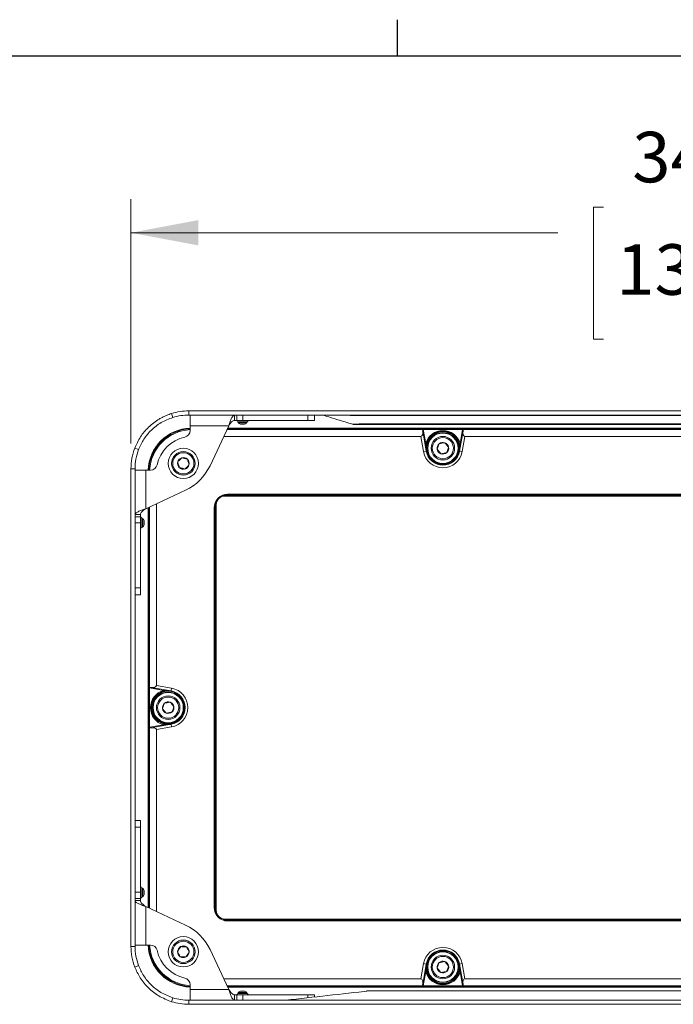
# Model space of a CAD drawing. Units: millimetres. Extents: x 54 to 2148, y 11 to 1376.
# Drawn here: x 467 to 662, y 1070 to 1362 of the extents above; entities that cross this region are included whole.
import ezdxf

# ---------------------------------------------------------------- set-up
doc = ezdxf.new("R2010")
doc.units = ezdxf.units.MM
doc.header["$LTSCALE"] = 5
doc.layers.add('DIMENSIONS-ANNOTATIONS', color=7, linetype='Continuous', lineweight=15)
doc.layers.add('FORMAT', color=8, linetype='Continuous', lineweight=30)
doc.styles.add('SLDTEXTSTYLE0', font='TXT', dxfattribs={"width": 0.75})
doc.dimstyles.new('SLDDIMSTYLE0', dxfattribs={"dimtxt": 15, "dimasz": 20, "dimexe": 0, "dimexo": 0.0625, "dimgap": 3.75, "dimtad": 0, "dimtih": 1, "dimtoh": 1, "dimdec": 1, "dimrnd": 1e-09, "dimzin": 4, "dimdsep": 46, "dimtxsty": 'SLDTEXTSTYLE0', "dimsah": 1, "dimcen": 0.09, "dimadec": 0, "dimazin": 1, "dimtfac": 1, "dimtdec": 1, "dimtofl": 0, "dimtmove": 0, "dimatfit": 3, "dimfxl": 1, "dimfrac": 2, "dimtolj": 1, "dimtzin": 12, "dimarcsym": 0})

# ---------------------------------------------------------------- blocks, each defined once
blk = doc.blocks.new('_D')
at = {"layer": 'DIMENSIONS-ANNOTATIONS'}
for p, q in [((500.3, 1236.38), (500.3, 1309.02)), ((848.3, 1236.38), (848.3, 1309.02)), ((640.83, 1306.62), (637.79, 1306.62)), ((637.79, 1306.62), (637.79, 1267.38)), ((707.76, 1306.62), (710.81, 1306.62)), ((710.81, 1306.62), (710.81, 1267.38)), ((500.3, 1299.02), (627.23, 1299.02)), ((848.3, 1299.02), (721.36, 1299.02)), ((669.01, 1288.54), (695.57, 1288.54)), ((637.79, 1267.38), (640.83, 1267.38)), ((710.81, 1267.38), (707.76, 1267.38))]:
    blk.add_line(p, q, dxfattribs=at)
for points in [[(500.3, 1299.02), (520.3, 1295.27), (520.3, 1302.77)], [(848.3, 1299.02), (828.3, 1302.77), (828.3, 1295.27)]]:
    blk.add_solid(points, dxfattribs=at)
at = {"layer": 'DIMENSIONS-ANNOTATIONS', "char_height": 15, "attachment_point": 1, "style": 'SLDTEXTSTYLE0'}
for s, insert in [('348.0', (649.36, 1329)), ('11', (671.2, 1306.56)), ('13', (644.64, 1295.6)), ('"', (697.77, 1295.6)), ('16', (671.2, 1286.72))]:
    blk.add_mtext(s, dxfattribs=dict(at, insert=insert))

msp = doc.modelspace()

# ---------------------------------------------------------------- linework, layer by layer
at = {"color": 7, "linetype": 'Continuous', "lineweight": 15}
for p, q in [((517.52, 1244.88), (517.52, 1246.1)), ((517.52, 1246.1), (815.3, 1246.1)), ((512.41, 1245.32), (512.77, 1244.16)), ((517.52, 1244.88), (815.3, 1244.88)), ((517.89, 1241.71), (517.89, 1244.88)), ((531.11, 1243.29), (531.11, 1244.88)), ((531.11, 1243.29), (531.77, 1243.29)), ((531.77, 1243.29), (531.77, 1244.88)), ((533.58, 1243.29), (531.77, 1243.29)), ((533.58, 1244.88), (533.58, 1243.29)), ((533.58, 1243.29), (552.89, 1243.29)), ((552.89, 1243.29), (552.89, 1244.88)), ((554.89, 1243.29), (552.89, 1243.29)), ((554.89, 1244.88), (554.89, 1243.29)), ((782.97, 1244.78), (565.62, 1244.78)), ((517.89, 1241.71), (517.89, 1240.27)), ((529.37, 1241.71), (517.89, 1241.71)), ((523.83, 1229.83), (529.37, 1241.71)), ((528.84, 1240.58), (587.19, 1240.58)), ((819.64, 1240.83), (528.96, 1240.83)), ((819.56, 1240.99), (529.03, 1240.99)), ((532.12, 1242.87), (532.32, 1242.58)), ((533.51, 1242.15), (533.14, 1242.15)), ((533.87, 1242.15), (533.51, 1242.15)), ((534.69, 1242.58), (534.89, 1242.87)), ((568.19, 1242.21), (568.3, 1242.21)), ((568.3, 1242.21), (780.3, 1242.21)), ((568.3, 1242.1), (568.3, 1242.21)), ((780.3, 1242.1), (568.3, 1242.1)), ((587.21, 1240.58), (587.95, 1236.38)), ((598.88, 1240.58), (587.21, 1240.58)), ((598.14, 1236.38), (598.88, 1240.58)), ((598.9, 1240.58), (749.69, 1240.58)), ((586.5, 1238.54), (527.89, 1238.54)), ((587.3, 1234.01), (586.5, 1238.54)), ((588.09, 1234.15), (587.04, 1240.09)), ((599.06, 1240.09), (598.01, 1234.15)), ((599.59, 1238.54), (598.79, 1234.01)), ((749, 1238.54), (599.59, 1238.54)), ((501.44, 1235.05), (502.58, 1234.61)), ((588.2, 1236.31), (587.95, 1236.38)), ((597.9, 1236.31), (598.14, 1236.38)), ((587.3, 1234.01), (588.09, 1234.15)), ((598.79, 1234.01), (598.01, 1234.15)), ((500.3, 1087.04), (500.3, 1228.88)), ((501.52, 1228.88), (500.3, 1228.88)), ((501.52, 1087.04), (501.52, 1228.88)), ((501.52, 1228.51), (504.69, 1228.51)), ((504.69, 1217.04), (504.69, 1228.51)), ((506.14, 1228.51), (504.69, 1228.51)), ((504.69, 1217.04), (516.57, 1222.57)), ((528.24, 1221.04), (820.35, 1221.04)), ((528.24, 1221.04), (528.24, 1220.79)), ((820.35, 1220.79), (528.24, 1220.79)), ((819.54, 1221.34), (529.06, 1221.34)), ((529.06, 1221.28), (529.06, 1221.34)), ((819.54, 1221.28), (529.06, 1221.28)), ((505.41, 1217.37), (505.41, 1098.56)), ((505.57, 1217.44), (505.57, 1098.48)), ((505.82, 1163.82), (505.82, 1217.56)), ((507.86, 1218.51), (507.86, 1164.51)), ((525.06, 1217.34), (525.06, 1098.58)), ((525.12, 1217.34), (525.06, 1217.34)), ((525.12, 1217.34), (525.12, 1098.58)), ((525.44, 1097.69), (525.44, 1218.23)), ((525.44, 1218.23), (525.69, 1218.23)), ((525.69, 1218.23), (525.69, 1097.69)), ((503.11, 1215.29), (501.52, 1215.29)), ((501.52, 1214.63), (503.11, 1214.63)), ((503.11, 1214.63), (503.11, 1215.29)), ((503.11, 1214.63), (503.11, 1212.82)), ((503.82, 1214.08), (503.53, 1214.28)), ((503.11, 1212.82), (501.52, 1212.82)), ((503.11, 1212.82), (503.11, 1193.51)), ((503.53, 1211.51), (503.82, 1211.71)), ((504.25, 1213.26), (504.25, 1212.53)), ((501.52, 1193.51), (503.11, 1193.51)), ((503.11, 1193.51), (503.11, 1191.51)), ((503.11, 1191.51), (501.52, 1191.51)), ((507.86, 1164.51), (512.39, 1163.71)), ((510.02, 1163.06), (505.82, 1163.8)), ((505.82, 1163.8), (505.82, 1152.13)), ((506.31, 1163.97), (512.25, 1162.92)), ((510.09, 1162.81), (510.02, 1163.06)), ((512.25, 1162.92), (512.39, 1163.71)), ((505.82, 1152.13), (510.02, 1152.87)), ((512.25, 1153), (506.31, 1151.96)), ((510.09, 1153.11), (510.02, 1152.87)), ((512.25, 1153), (512.39, 1152.22)), ((505.82, 1098.36), (505.82, 1152.11)), ((512.39, 1152.22), (507.86, 1151.42)), ((507.86, 1151.42), (507.86, 1097.41)), ((501.52, 1124.42), (503.11, 1124.42)), ((503.11, 1124.42), (503.11, 1122.42)), ((503.11, 1122.42), (501.52, 1122.42)), ((503.11, 1103.11), (503.11, 1122.42)), ((501.52, 1103.11), (503.11, 1103.11)), ((503.11, 1103.11), (503.11, 1101.29)), ((503.82, 1104.21), (503.53, 1104.42)), ((504.25, 1103.4), (504.25, 1103.03)), ((504.25, 1103.03), (504.25, 1102.66)), ((503.11, 1101.29), (501.52, 1101.29)), ((503.11, 1100.63), (501.52, 1100.63)), ((503.11, 1100.63), (503.11, 1101.29)), ((503.53, 1101.64), (503.82, 1101.84)), ((504.69, 1098.89), (504.69, 1087.42)), ((516.57, 1093.35), (504.69, 1098.89)), ((525.12, 1098.58), (525.06, 1098.58)), ((525.44, 1097.69), (525.69, 1097.69)), ((528.24, 1094.89), (528.24, 1095.14)), ((528.24, 1095.14), (820.35, 1095.14)), ((820.35, 1094.89), (528.24, 1094.89)), ((529.06, 1094.65), (529.06, 1094.58)), ((529.06, 1094.65), (819.54, 1094.65)), ((529.06, 1094.58), (819.54, 1094.58)), ((501.52, 1087.04), (500.3, 1087.04)), ((504.69, 1087.42), (501.52, 1087.42)), ((504.69, 1087.42), (506.14, 1087.42)), ((529.37, 1074.22), (523.83, 1086.1)), ((501.44, 1080.88), (502.58, 1081.31)), ((586.5, 1077.38), (587.3, 1081.92)), ((587.04, 1075.84), (588.09, 1081.78)), ((587.95, 1079.55), (587.21, 1075.35)), ((587.3, 1081.92), (588.09, 1081.78)), ((588.2, 1079.61), (587.95, 1079.55)), ((597.9, 1079.61), (598.14, 1079.55)), ((598.79, 1081.92), (598.01, 1081.78)), ((598.01, 1081.78), (599.06, 1075.84)), ((598.88, 1075.35), (598.14, 1079.55)), ((598.79, 1081.92), (599.59, 1077.38)), ((527.89, 1077.38), (586.5, 1077.38)), ((599.59, 1077.38), (749, 1077.38)), ((517.89, 1075.66), (517.89, 1074.22)), ((529.37, 1074.22), (517.89, 1074.22)), ((517.89, 1071.04), (517.89, 1074.22)), ((587.19, 1075.35), (528.84, 1075.35)), ((528.96, 1075.09), (819.64, 1075.09)), ((529.03, 1074.93), (819.56, 1074.93)), ((533.14, 1073.77), (533.87, 1073.77)), ((584.21, 1073.82), (570.34, 1073.82)), ((596.8, 1073.82), (584.21, 1073.82)), ((587.21, 1075.35), (598.88, 1075.35)), ((751.8, 1073.82), (596.8, 1073.82)), ((749.69, 1075.35), (598.9, 1075.35)), ((512.41, 1070.6), (512.77, 1071.76)), ((517.52, 1071.04), (517.52, 1069.82)), ((517.52, 1071.04), (831.08, 1071.04)), ((531.11, 1072.63), (531.11, 1071.04)), ((531.77, 1072.63), (531.11, 1072.63)), ((531.77, 1071.04), (531.77, 1072.63)), ((531.77, 1072.63), (533.58, 1072.63)), ((532.32, 1073.34), (532.12, 1073.06)), ((533.58, 1072.63), (533.58, 1071.04)), ((533.58, 1072.63), (552.89, 1072.63)), ((534.89, 1073.06), (534.69, 1073.34)), ((552.89, 1072.63), (554.89, 1072.63)), ((554.89, 1072.63), (554.89, 1072)), ((517.52, 1069.82), (831.08, 1069.82))]:
    msp.add_line(p, q, dxfattribs=at)
at = {"color": 8, "linetype": 'Continuous', "lineweight": 15}
for p, q in [((819.56, 1240.99), (529.03, 1240.99)), ((534.89, 1242.87), (532.12, 1242.87)), ((532.32, 1242.58), (533.51, 1242.58)), ((533.51, 1242.58), (534.69, 1242.58)), ((505.41, 1217.37), (505.41, 1098.56)), ((503.53, 1214.28), (503.53, 1212.9)), ((503.82, 1211.71), (503.82, 1214.08)), ((503.53, 1212.9), (503.53, 1211.51)), ((503.53, 1104.42), (503.53, 1101.64)), ((503.82, 1103.03), (503.82, 1104.21)), ((503.82, 1101.84), (503.82, 1103.03)), ((529.03, 1074.93), (819.56, 1074.93)), ((532.12, 1073.06), (533.51, 1073.06)), ((534.69, 1073.34), (532.32, 1073.34)), ((533.51, 1073.06), (534.89, 1073.06)), ((552.89, 1071.77), (552.89, 1072.63))]:
    msp.add_line(p, q, dxfattribs=at)
at = {"color": 8, "linetype": 'Continuous', "lineweight": 15, "flags": 128}
for points in [[(566.13, 1242.16), (566.13, 1242.16), (566.26, 1242.16), (566.42, 1242.16), (566.87, 1242.17), (567.54, 1242.19), (568.19, 1242.21), (568.19, 1242.21), (568.19, 1242.21)], [(527.37, 1220.9), (527.7, 1220.99), (528.24, 1221.04)], [(528.24, 1094.89), (527.7, 1094.94), (527.37, 1095.02)]]:
    msp.add_lwpolyline(points, dxfattribs=at)
at = {"color": 7, "linetype": 'Continuous', "lineweight": 15}
for centre, radius in [((593.05, 1235.02), 4.85), ((593.05, 1235.02), 4.6), ((593.05, 1235.02), 4.5), ((593.05, 1235.02), 3.5), ((593.05, 1235.02), 3.15), ((515.89, 1230.51), 4.5), ((515.89, 1230.51), 3.5), ((515.89, 1230.51), 3.15), ((511.38, 1157.96), 4.85), ((511.38, 1157.96), 4.6), ((511.38, 1157.96), 4.5), ((511.38, 1157.96), 3.5), ((511.38, 1157.96), 3.15), ((515.89, 1085.42), 4.5), ((515.89, 1085.42), 3.5), ((515.89, 1085.42), 3.15), ((593.05, 1080.9), 4.85), ((593.05, 1080.9), 4.6), ((593.05, 1080.9), 4.5), ((593.05, 1080.9), 3.5), ((593.05, 1080.9), 3.15)]:
    msp.add_circle(centre, radius, dxfattribs=at)
for centre, radius, start, end in [((517.52, 1228.88), 17.22, 90, 107.2708), ((517.52, 1228.88), 16, 90, 107.2708), ((531.3, 1242.29), 1, 35, 90), ((535.71, 1242.29), 1, 90, 145), ((557.08, 1243.66), 1.22, 69.1707, 89.9685), ((518.38, 1228.02), 12.97, 92.1479, 177.8515), ((518.68, 1227.72), 13.12, 93.4534, 176.5466), ((518.68, 1227.72), 12.86, 93.5214, 176.4786), ((515.89, 1240.27), 2, 282.7419, 0), ((533.14, 1243.15), 1, 215, 270), ((533.87, 1243.15), 1, 270, 325), ((566.48, 1243.32), 1.22, 256.6663, 270.0018), ((593.05, 1235.02), 5.27, 14.9073, 165.0927), ((518.74, 1227.66), 10.93, 102.7419, 167.2581), ((593.05, 1235.02), 5.02, 14.9073, 165.0927), ((593.05, 1235.02), 1.73, 130.896, 190.896), ((593.05, 1235.02), 1.73, 190.896, 250.896), ((593.05, 1235.02), 1.73, 70.896, 130.896), ((593.05, 1235.02), 1.73, 10.896, 70.896), ((593.05, 1235.02), 1.73, 310.896, 10.896), ((515.89, 1230.51), 1.73, 105.7762, 165.7762), ((515.89, 1230.51), 1.73, 45.7762, 105.7762), ((515.89, 1230.51), 1.73, 345.7762, 45.7762), ((593.05, 1235.02), 5.84, 190, 350), ((593.05, 1235.02), 5.04, 190.434, 349.566), ((593.05, 1235.02), 1.73, 250.896, 310.896), ((506.14, 1230.51), 2, 270, 347.2581), ((515.89, 1230.51), 1.73, 165.7762, 225.7762), ((515.89, 1230.51), 1.73, 225.7762, 285.7762), ((515.89, 1230.51), 1.73, 285.7762, 345.7762), ((510.23, 1236.17), 15, 295, 335), ((529.06, 1217.34), 4, 90, 180), ((529.06, 1217.34), 3.94, 90, 180), ((528.24, 1218.23), 2.56, 90, 180), ((504.11, 1215.1), 1, 180, 235), ((503.25, 1213.26), 1, 0, 55), ((504.11, 1210.69), 1, 125, 180), ((503.25, 1212.53), 1, 305, 0), ((511.38, 1157.96), 5.27, 104.9073, 255.0927), ((511.38, 1157.96), 5.02, 104.9073, 255.0927), ((511.38, 1157.96), 5.04, 280.434, 79.566), ((511.38, 1157.96), 5.84, 280, 80), ((511.38, 1157.96), 1.73, 130.896, 190.896), ((511.38, 1157.96), 1.73, 70.896, 130.896), ((511.38, 1157.96), 1.73, 10.896, 70.896), ((511.38, 1157.96), 1.73, 310.896, 10.896), ((511.38, 1157.96), 1.73, 190.896, 250.896), ((511.38, 1157.96), 1.73, 250.896, 310.896), ((504.11, 1105.23), 1, 180, 235), ((503.25, 1103.4), 1, 0, 55), ((504.11, 1100.82), 1, 125, 180), ((503.25, 1102.66), 1, 305, 0), ((529.06, 1098.58), 4, 180, 270), ((529.06, 1098.58), 3.94, 180, 270), ((528.24, 1097.69), 2.56, 180, 270), ((510.23, 1079.76), 15, 25, 65), ((518.38, 1087.9), 12.97, 182.1485, 267.8521), ((518.68, 1088.21), 13.12, 183.4534, 266.5466), ((518.68, 1088.21), 12.86, 183.5214, 266.4786), ((506.14, 1085.42), 2, 12.7419, 90), ((518.74, 1088.27), 10.93, 192.7419, 257.2581), ((515.89, 1085.42), 1.73, 117.9884, 177.9884), ((515.89, 1085.42), 1.73, 177.9884, 237.9884), ((515.89, 1085.42), 1.73, 57.9884, 117.9884), ((515.89, 1085.42), 1.73, 297.9884, 357.9884), ((515.89, 1085.42), 1.73, 357.9884, 57.9884), ((593.05, 1080.9), 5.84, 10, 170), ((593.05, 1080.9), 5.04, 10.434, 169.566), ((515.89, 1085.42), 1.73, 237.9884, 297.9884), ((593.05, 1080.9), 1.73, 130.896, 190.896), ((593.05, 1080.9), 1.73, 70.896, 130.896), ((593.05, 1080.9), 1.73, 10.896, 70.896), ((593.05, 1080.9), 5.27, 194.9073, 345.0927), ((593.05, 1080.9), 5.02, 194.9073, 345.0927), ((593.05, 1080.9), 1.73, 190.896, 250.896), ((593.05, 1080.9), 1.73, 250.896, 310.896), ((593.05, 1080.9), 1.73, 310.896, 10.896), ((515.89, 1075.66), 2, 0, 77.2581), ((533.14, 1072.77), 1, 90, 145), ((533.87, 1072.77), 1, 35, 90), ((517.52, 1087.04), 17.22, 252.7292, 270), ((517.52, 1087.04), 16, 252.7292, 270), ((531.3, 1073.63), 1, 270, 325), ((535.71, 1073.63), 1, 215, 270)]:
    msp.add_arc(centre, radius, start, end, dxfattribs=at)
at = {"color": 8, "linetype": 'Continuous', "lineweight": 15}
for centre, start, end in [((528.24, 1218.23), 156.7714, 180), ((528.24, 1097.69), 180, 203.2286)]:
    msp.add_arc(centre, 2.81, start, end, dxfattribs=at)
at = {"color": 7, "linetype": 'Continuous', "lineweight": 15}
for centre, major_axis, ratio, start_param, end_param in [((587.3, 1240.06), (-0.119, 0.514), 0.479128, 6.241902, 7.692171), ((587.21, 1240.57), (0.258, 0), 0.034389, 1.576867, 1.646139), ((598.88, 1240.57), (0.258, 0), 0.034389, 1.495454, 1.564725), ((598.79, 1240.06), (0.119, 0.514), 0.479128, 4.8742, 6.324469), ((586.22, 1240.17), (-0.38, 1.62), 0.479128, 3.031038, 4.550578), ((599.88, 1240.17), (0.38, 1.62), 0.479128, 1.732607, 3.252148), ((506.23, 1164.8), (1.62, -0.38), 0.479128, 4.8742, 6.39374), ((506.34, 1163.71), (0.514, -0.119), 0.479128, 1.732607, 3.182876), ((505.83, 1163.8), (0, 0.258), 0.034389, 1.495454, 1.564725), ((505.83, 1152.13), (0, 0.258), 0.034389, 1.576867, 1.646139), ((506.34, 1152.22), (0.514, 0.119), 0.479128, 3.100309, 4.550578), ((506.23, 1151.13), (1.62, 0.38), 0.479128, 6.17263, 7.692171), ((586.22, 1075.75), (0.38, 1.62), 0.479128, 4.8742, 6.39374), ((599.88, 1075.75), (-0.38, 1.62), 0.479128, 6.17263, 7.692171), ((587.3, 1075.86), (0.119, 0.514), 0.479128, 1.732607, 3.182876), ((587.21, 1075.35), (0.258, 0), 0.034389, 4.637046, 4.706318), ((598.88, 1075.35), (0.258, 0), 0.034389, 4.71846, 4.787732), ((598.79, 1075.86), (-0.119, 0.514), 0.479128, 3.100309, 4.550578)]:
    msp.add_ellipse(centre, major_axis=major_axis, ratio=ratio, start_param=start_param, end_param=end_param, dxfattribs=at)
for points, knots in [([(512.41, 1245.32), (511.88, 1245.15), (510.93, 1244.82), (509.7, 1244.24), (508.42, 1243.53), (507.02, 1242.58), (505.06, 1240.88), (502.96, 1238.38), (501.96, 1236.19), (501.44, 1235.05)], [0, 0, 0, 0, 0.102107, 0.186001, 0.251739, 0.3746, 0.503097, 0.743018, 1, 1, 1, 1]), ([(512.77, 1244.16), (511.59, 1243.7), (509.22, 1242.78), (506.31, 1240.47), (503.98, 1237.7), (503.06, 1235.67), (502.58, 1234.61)], [0, 0, 0, 0, 0.249948, 0.500184, 0.740731, 1, 1, 1, 1]), ([(557.53, 1244.8), (558.95, 1244.36), (561.83, 1243.48), (564.71, 1242.59), (566.18, 1242.14)], [0, 0, 0, 0, 0.491697, 1, 1, 1, 1]), ([(565.62, 1244.78), (565.62, 1244.78), (565.59, 1244.78), (565.55, 1244.78), (565.52, 1244.78)], [0, 0, 0, 0, 0.00057, 1, 1, 1, 1]), ([(568.3, 1242.1), (568.09, 1242.1), (567.67, 1242.1), (567.12, 1242.1), (566.78, 1242.1), (566.56, 1242.1), (566.46, 1242.1), (566.49, 1242.1), (566.49, 1242.1)], [0, 0, 0, 0, 0.223006, 0.447453, 0.660639, 0.767383, 0.974213, 1, 1, 1, 1]), ([(588.09, 1234.14), (588.09, 1234.14), (588.07, 1234.25), (588.01, 1234.67), (587.93, 1235.41), (587.95, 1236.05), (587.95, 1236.38)], [0, 0, 0, 0, 0.002683, 0.14929, 0.567671, 1, 1, 1, 1]), ([(588.2, 1236.31), (588.13, 1235.99), (588, 1235.37), (588.02, 1234.66), (588.07, 1234.27), (588.09, 1234.16), (588.09, 1234.13), (588.09, 1234.12), (588.1, 1234.11)], [0, 0, 0, 0, 0.430243, 0.841797, 0.963983, 0.98409, 0.984918, 1, 1, 1, 1]), ([(591.91, 1236.33), (591.81, 1236.04), (591.62, 1235.49), (591.44, 1234.95), (591.35, 1234.7)], [0, 0, 0, 0, 0.534645, 1, 1, 1, 1]), ([(591.35, 1234.7), (591.4, 1234.63), (591.64, 1234.35), (592.04, 1233.9), (592.35, 1233.54), (592.48, 1233.39)], [0, 0, 0, 0, 0.152231, 0.652376, 1, 1, 1, 1]), ([(593.62, 1236.66), (593.31, 1236.6), (592.74, 1236.49), (592.18, 1236.38), (591.91, 1236.33)], [0, 0, 0, 0, 0.5346453, 1, 1, 1, 1]), ([(594.75, 1235.35), (594.62, 1235.5), (594.3, 1235.86), (593.91, 1236.32), (593.67, 1236.59), (593.62, 1236.66)], [0, 0, 0, 0, 0.347624, 0.847769, 1, 1, 1, 1]), ([(594.18, 1233.71), (594.28, 1234.01), (594.47, 1234.55), (594.66, 1235.1), (594.75, 1235.35)], [0, 0, 0, 0, 0.534645, 1, 1, 1, 1]), ([(598, 1234.11), (598, 1234.12), (598.02, 1234.24), (598.08, 1234.65), (598.08, 1235.14), (598.02, 1235.76), (597.95, 1236.08), (597.9, 1236.31)], [0, 0, 0, 0, 0.015073, 0.157847, 0.569164, 0.688628, 1, 1, 1, 1]), ([(598.14, 1236.38), (598.15, 1236.05), (598.17, 1235.41), (598.1, 1234.72), (598.03, 1234.31), (598.02, 1234.2), (598.01, 1234.14), (598.01, 1234.14), (598.01, 1234.14)], [0, 0, 0, 0, 0.432312, 0.850675, 0.925278, 0.995262, 0.997317, 1, 1, 1, 1]), ([(515.42, 1232.17), (515.21, 1231.95), (514.8, 1231.54), (514.4, 1231.13), (514.21, 1230.93)], [0, 0, 0, 0, 0.534645, 1, 1, 1, 1]), ([(517.1, 1231.75), (516.8, 1231.83), (516.24, 1231.97), (515.68, 1232.11), (515.42, 1232.17)], [0, 0, 0, 0, 0.534645, 1, 1, 1, 1]), ([(517.57, 1230.08), (517.55, 1230.16), (517.45, 1230.52), (517.29, 1231.09), (517.16, 1231.56), (517.1, 1231.75)], [0, 0, 0, 0, 0.1522308, 0.6523757, 1, 1, 1, 1]), ([(588.09, 1234.14), (588.09, 1234.14), (588.09, 1234.14), (588.09, 1234.14), (588.09, 1234.15)], [0, 0, 0, 0, 0.046161, 1, 1, 1, 1]), ([(588.1, 1234.11), (588.09, 1234.12), (588.09, 1234.13), (588.09, 1234.14), (588.09, 1234.14)], [0, 0, 0, 0, 0.700379, 1, 1, 1, 1]), ([(592.48, 1233.39), (592.79, 1233.44), (593.35, 1233.55), (593.92, 1233.66), (594.18, 1233.71)], [0, 0, 0, 0, 0.534645, 1, 1, 1, 1]), ([(598.01, 1234.14), (598.01, 1234.14), (598, 1234.13), (598, 1234.12), (598, 1234.11)], [0, 0, 0, 0, 0.2996215, 1, 1, 1, 1]), ([(598.01, 1234.15), (598.01, 1234.14), (598.01, 1234.14), (598.01, 1234.14), (598.01, 1234.14)], [0, 0, 0, 0, 0.953839, 1, 1, 1, 1]), ([(514.21, 1230.93), (514.27, 1230.74), (514.4, 1230.28), (514.56, 1229.7), (514.66, 1229.35), (514.69, 1229.27)], [0, 0, 0, 0, 0.347624, 0.847769, 1, 1, 1, 1]), ([(514.69, 1229.27), (514.99, 1229.19), (515.55, 1229.05), (516.1, 1228.91), (516.36, 1228.84)], [0, 0, 0, 0, 0.5346453, 1, 1, 1, 1]), ([(516.36, 1228.84), (516.58, 1229.06), (516.98, 1229.48), (517.39, 1229.89), (517.57, 1230.08)], [0, 0, 0, 0, 0.534645, 1, 1, 1, 1]), ([(510.02, 1163.06), (510.35, 1163.07), (510.99, 1163.08), (511.68, 1163.01), (512.09, 1162.95), (512.2, 1162.93), (512.26, 1162.92), (512.26, 1162.92), (512.26, 1162.92)], [0, 0, 0, 0, 0.432312, 0.850675, 0.925278, 0.995262, 0.997317, 1, 1, 1, 1]), ([(512.29, 1162.92), (512.28, 1162.92), (512.16, 1162.94), (511.75, 1162.99), (511.26, 1163), (510.64, 1162.94), (510.32, 1162.87), (510.09, 1162.81)], [0, 0, 0, 0, 0.015073, 0.157847, 0.569164, 0.688628, 1, 1, 1, 1]), ([(512.25, 1162.92), (512.26, 1162.92), (512.26, 1162.92), (512.26, 1162.92), (512.26, 1162.92)], [0, 0, 0, 0, 0.953839, 1, 1, 1, 1]), ([(512.26, 1162.92), (512.27, 1162.92), (512.28, 1162.92), (512.28, 1162.92), (512.29, 1162.92)], [0, 0, 0, 0, 0.299621, 1, 1, 1, 1]), ([(510.24, 1159.27), (510.14, 1158.98), (509.95, 1158.43), (509.77, 1157.89), (509.68, 1157.64)], [0, 0, 0, 0, 0.534645, 1, 1, 1, 1]), ([(511.95, 1159.6), (511.64, 1159.54), (511.07, 1159.43), (510.51, 1159.32), (510.24, 1159.27)], [0, 0, 0, 0, 0.534645, 1, 1, 1, 1]), ([(513.08, 1158.29), (512.95, 1158.44), (512.63, 1158.8), (512.24, 1159.26), (512, 1159.53), (511.95, 1159.6)], [0, 0, 0, 0, 0.347624, 0.847769, 1, 1, 1, 1]), ([(512.51, 1156.65), (512.61, 1156.95), (512.8, 1157.49), (512.99, 1158.04), (513.08, 1158.29)], [0, 0, 0, 0, 0.534645, 1, 1, 1, 1]), ([(509.68, 1157.64), (509.73, 1157.57), (509.97, 1157.29), (510.37, 1156.84), (510.68, 1156.48), (510.81, 1156.33)], [0, 0, 0, 0, 0.152231, 0.652376, 1, 1, 1, 1]), ([(510.81, 1156.33), (511.12, 1156.38), (511.68, 1156.49), (512.25, 1156.6), (512.51, 1156.65)], [0, 0, 0, 0, 0.534645, 1, 1, 1, 1]), ([(512.26, 1153.01), (512.26, 1153), (512.15, 1152.98), (511.73, 1152.92), (510.99, 1152.85), (510.35, 1152.86), (510.02, 1152.87)], [0, 0, 0, 0, 0.002683, 0.14929, 0.567671, 1, 1, 1, 1]), ([(510.09, 1153.11), (510.41, 1153.05), (511.03, 1152.91), (511.74, 1152.93), (512.13, 1152.98), (512.24, 1153), (512.27, 1153.01), (512.28, 1153.01), (512.29, 1153.01)], [0, 0, 0, 0, 0.430243, 0.841797, 0.963983, 0.98409, 0.984918, 1, 1, 1, 1]), ([(512.26, 1153.01), (512.26, 1153.01), (512.26, 1153), (512.26, 1153), (512.25, 1153)], [0, 0, 0, 0, 0.046161, 1, 1, 1, 1]), ([(512.29, 1153.01), (512.28, 1153.01), (512.28, 1153.01), (512.27, 1153.01), (512.26, 1153.01)], [0, 0, 0, 0, 0.700379, 1, 1, 1, 1]), ([(515.08, 1086.95), (515.04, 1086.87), (514.84, 1086.56), (514.52, 1086.06), (514.27, 1085.65), (514.16, 1085.48)], [0, 0, 0, 0, 0.152231, 0.652376, 1, 1, 1, 1]), ([(514.16, 1085.48), (514.31, 1085.21), (514.58, 1084.69), (514.85, 1084.19), (514.98, 1083.95)], [0, 0, 0, 0, 0.534645, 1, 1, 1, 1]), ([(516.81, 1086.89), (516.5, 1086.9), (515.92, 1086.92), (515.35, 1086.94), (515.08, 1086.95)], [0, 0, 0, 0, 0.534645, 1, 1, 1, 1]), ([(516.71, 1083.89), (516.81, 1084.06), (517.07, 1084.47), (517.38, 1084.97), (517.58, 1085.28), (517.62, 1085.36)], [0, 0, 0, 0, 0.347624, 0.847769, 1, 1, 1, 1]), ([(517.62, 1085.36), (517.48, 1085.63), (517.21, 1086.14), (516.94, 1086.65), (516.81, 1086.89)], [0, 0, 0, 0, 0.534645, 1, 1, 1, 1]), ([(514.98, 1083.95), (515.28, 1083.94), (515.86, 1083.92), (516.44, 1083.9), (516.71, 1083.89)], [0, 0, 0, 0, 0.534645, 1, 1, 1, 1]), ([(591.91, 1082.21), (591.81, 1081.92), (591.62, 1081.37), (591.44, 1080.83), (591.35, 1080.58)], [0, 0, 0, 0, 0.534645, 1, 1, 1, 1]), ([(593.62, 1082.54), (593.31, 1082.48), (592.74, 1082.37), (592.18, 1082.26), (591.91, 1082.21)], [0, 0, 0, 0, 0.5346453, 1, 1, 1, 1]), ([(594.75, 1081.23), (594.62, 1081.38), (594.3, 1081.74), (593.91, 1082.2), (593.67, 1082.47), (593.62, 1082.54)], [0, 0, 0, 0, 0.347624, 0.847769, 1, 1, 1, 1]), ([(501.44, 1080.88), (501.94, 1079.78), (502.92, 1077.59), (505.4, 1074.63), (508.55, 1072.11), (511.09, 1071.11), (512.41, 1070.6)], [0, 0, 0, 0, 0.248022, 0.497894, 0.739987, 1, 1, 1, 1]), ([(502.58, 1081.31), (503.04, 1080.3), (503.95, 1078.27), (506.25, 1075.52), (509.19, 1073.16), (511.55, 1072.24), (512.77, 1071.76)], [0, 0, 0, 0, 0.25007, 0.500272, 0.741513, 1, 1, 1, 1]), ([(587.95, 1079.55), (587.95, 1079.87), (587.93, 1080.51), (588, 1081.2), (588.06, 1081.62), (588.08, 1081.73), (588.09, 1081.78), (588.09, 1081.79), (588.09, 1081.79)], [0, 0, 0, 0, 0.432312, 0.850675, 0.925278, 0.995262, 0.997317, 1, 1, 1, 1]), ([(588.1, 1081.81), (588.09, 1081.8), (588.07, 1081.69), (588.02, 1081.28), (588.01, 1080.79), (588.07, 1080.16), (588.15, 1079.84), (588.2, 1079.61)], [0, 0, 0, 0, 0.015073, 0.157847, 0.569164, 0.688628, 1, 1, 1, 1]), ([(588.09, 1081.79), (588.09, 1081.79), (588.09, 1081.8), (588.09, 1081.81), (588.1, 1081.81)], [0, 0, 0, 0, 0.299621, 1, 1, 1, 1]), ([(588.09, 1081.78), (588.09, 1081.78), (588.09, 1081.78), (588.09, 1081.79), (588.09, 1081.79)], [0, 0, 0, 0, 0.953839, 1, 1, 1, 1]), ([(591.35, 1080.58), (591.4, 1080.51), (591.64, 1080.23), (592.04, 1079.78), (592.35, 1079.42), (592.48, 1079.27)], [0, 0, 0, 0, 0.152231, 0.652376, 1, 1, 1, 1]), ([(592.48, 1079.27), (592.79, 1079.32), (593.35, 1079.43), (593.92, 1079.54), (594.18, 1079.59)], [0, 0, 0, 0, 0.534645, 1, 1, 1, 1]), ([(594.18, 1079.59), (594.28, 1079.89), (594.47, 1080.43), (594.66, 1080.98), (594.75, 1081.23)], [0, 0, 0, 0, 0.534645, 1, 1, 1, 1]), ([(597.9, 1079.61), (597.97, 1079.93), (598.1, 1080.56), (598.08, 1081.27), (598.03, 1081.66), (598.01, 1081.77), (598.01, 1081.79), (598, 1081.8), (598, 1081.81)], [0, 0, 0, 0, 0.430243, 0.841797, 0.963983, 0.98409, 0.984918, 1, 1, 1, 1]), ([(598, 1081.81), (598, 1081.81), (598, 1081.8), (598.01, 1081.79), (598.01, 1081.79)], [0, 0, 0, 0, 0.700379, 1, 1, 1, 1]), ([(598.01, 1081.79), (598.01, 1081.79), (598.01, 1081.78), (598.01, 1081.78), (598.01, 1081.78)], [0, 0, 0, 0, 0.046161, 1, 1, 1, 1]), ([(598.01, 1081.79), (598.01, 1081.79), (598.03, 1081.67), (598.09, 1081.26), (598.17, 1080.51), (598.15, 1079.87), (598.14, 1079.55)], [0, 0, 0, 0, 0.002683, 0.14929, 0.567671, 1, 1, 1, 1]), ([(571.2, 1073.82), (567.06, 1073.36), (558.79, 1072.44), (550.51, 1071.51), (546.37, 1071.04)], [0, 0, 0, 0, 0.500511, 1, 1, 1, 1])]:
    msp.add_open_spline(points, degree=3, knots=knots, dxfattribs=at)
for points in [[(531.11, 1244.88), (530.96, 1244.83), (530.67, 1244.74), (530.24, 1244), (529.8, 1242.96), (529.51, 1242.12), (529.37, 1241.71)], [(531.11, 1243.29), (530.96, 1243.27), (530.67, 1243.22), (530.24, 1242.86), (529.8, 1242.33), (529.51, 1241.92), (529.37, 1241.71)], [(501.44, 1235.05), (501.11, 1234.05), (500.45, 1232.04), (500.35, 1229.94), (500.3, 1228.88)], [(502.58, 1234.61), (502.27, 1233.68), (501.66, 1231.82), (501.56, 1229.86), (501.52, 1228.88)], [(504.69, 1217.04), (504.28, 1216.89), (503.45, 1216.6), (502.4, 1216.16), (501.66, 1215.73), (501.57, 1215.44), (501.52, 1215.29)], [(504.69, 1217.04), (504.49, 1216.89), (504.07, 1216.6), (503.55, 1216.16), (503.18, 1215.73), (503.13, 1215.44), (503.11, 1215.29)], [(501.52, 1100.63), (501.57, 1100.49), (501.66, 1100.2), (502.4, 1099.76), (503.45, 1099.33), (504.28, 1099.03), (504.69, 1098.89)], [(503.11, 1100.63), (503.13, 1100.49), (503.18, 1100.2), (503.55, 1099.76), (504.07, 1099.33), (504.49, 1099.03), (504.69, 1098.89)], [(500.3, 1087.04), (500.35, 1085.99), (500.45, 1083.88), (501.11, 1081.88), (501.44, 1080.88)], [(501.52, 1087.04), (501.56, 1086.06), (501.66, 1084.11), (502.27, 1082.24), (502.58, 1081.31)], [(529.37, 1074.22), (529.51, 1073.8), (529.8, 1072.97), (530.24, 1071.92), (530.67, 1071.19), (530.96, 1071.09), (531.11, 1071.04)], [(529.37, 1074.22), (529.51, 1074.01), (529.8, 1073.59), (530.24, 1073.07), (530.67, 1072.7), (530.96, 1072.65), (531.11, 1072.63)]]:
    msp.add_open_spline(points, degree=3, dxfattribs=at)
at = {"color": 8, "linetype": 'Continuous', "lineweight": 15}
msp.add_open_spline([(565.52, 1244.78), (564.71, 1244.79), (563, 1244.8), (560.62, 1244.81), (559.01, 1244.82), (557.93, 1244.83), (557.37, 1244.83), (557.5, 1244.83), (557.53, 1244.83)], degree=3, knots=[0, 0, 0, 0, 0.191424, 0.40787, 0.622049, 0.728413, 0.942987, 1, 1, 1, 1], dxfattribs=at)
at = {"layer": 'FORMAT'}
for p, q in [((579.56, 1351.54), (579.56, 1362.31)), ((79.53, 1351.54), (2079.78, 1351.54))]:
    msp.add_line(p, q, dxfattribs=at)

# ---------------------------------------------------------------- dimensions: what is measured, and where the dimension line sits
at = {"layer": 'DIMENSIONS-ANNOTATIONS'}
dim = msp.add_linear_dim(base=(848.3, 1299.02), p1=(500.3, 1228.88), p2=(848.3, 1228.88), dimstyle='SLDDIMSTYLE0', dxfattribs=at)
dim.commit()
dim.dimension.update_dxf_attribs({"geometry": '_D', "text_midpoint": (674.3, 1299.02), "dimtype": 160})

doc.saveas('drawing.dxf')
